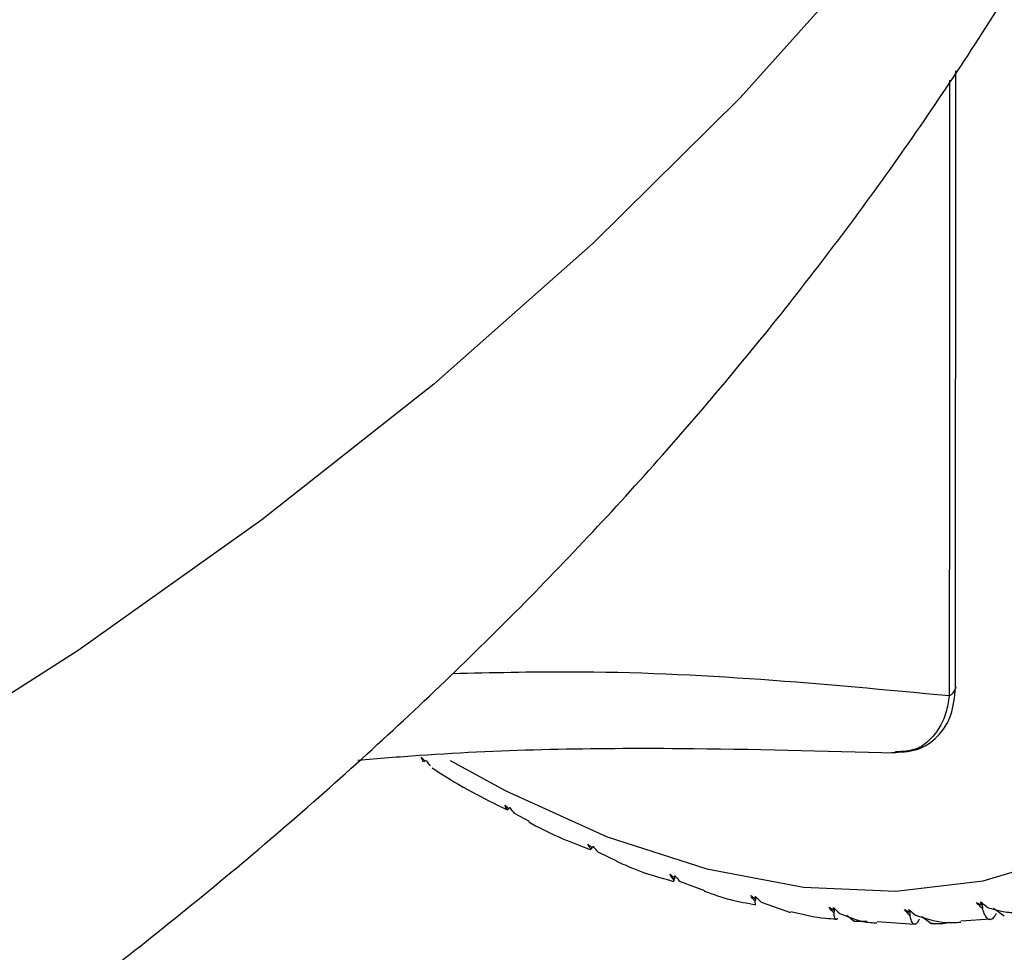
# Paper-space layout '_Isometric' of a CAD drawing. Units: millimetres. Extents: x -96 to 29, y -23 to 63.
# Drawn here: x -4 to 5, y -12 to -3 of the extents above; entities that cross this region are included whole.
import ezdxf

# ---------------------------------------------------------------- set-up
doc = ezdxf.new("R2010")
doc.units = ezdxf.units.MM

psp = doc.layouts.new('_Isometric')

# ---------------------------------------------------------------- linework, layer by layer
at = {"color": 7, "linetype": 'Continuous', "lineweight": 25}
for p, q in [((4.5133, -9.1112), (4.5147, -3.5582)), ((4.5134, -9.1112), (4.5119, -9.1249)), ((-0.2742, -9.7754), (-0.2817, -9.7857)), ((0.4619, -10.2125), (0.4756, -10.219)), ((0.4821, -10.2069), (0.4756, -10.219)), ((0.5335, -10.249), (0.6698, -10.3205)), ((1.2356, -10.5594), (1.2297, -10.5742)), ((1.2188, -10.5775), (1.2297, -10.5742)), ((1.2871, -10.5981), (1.4579, -10.6781)), ((1.9719, -10.863), (1.9857, -10.8162)), ((1.9793, -10.8312), (1.9842, -10.8144)), ((1.9696, -10.8663), (1.9748, -10.8488)), ((2.0314, -10.8664), (2.2486, -10.9473)), ((2.7068, -11.0191), (2.711, -11.0013)), ((2.7097, -11.0782), (2.7054, -11.0405)), ((2.7606, -11.0517), (3.0252, -11.1456)), ((4.7462, -11.0759), (4.7482, -11.055)), ((3.414, -11.1229), (3.4175, -11.1041)), ((3.5983, -11.2245), (3.5332, -11.1716)), ((4.0955, -11.1419), (4.0983, -11.122)), ((4.9517, -11.1767), (4.8544, -11.108)), ((3.7169, -11.2262), (3.5983, -11.2245)), ((3.8046, -11.2266), (4.1437, -11.2488)), ((4.2907, -11.2438), (4.2093, -11.1821)), ((4.2907, -11.2438), (4.3236, -11.2436)), ((4.3237, -11.2468), (4.3717, -11.2451)), ((4.559, -11.2209), (4.8262, -11.2005))]:
    psp.add_line(p, q, dxfattribs=at)
at = {"color": 7, "linetype": 'Continuous', "lineweight": 25, "flags": 128}
for points in [[(8.8662, 10.3677), (8.8282, 9.2308), (8.6592, 7.7178), (8.3556, 6.2118), (7.918, 4.7169), (7.3478, 3.2369), (6.6463, 1.7759), (5.8154, 0.3376), (4.8575, -1.074), (3.7749, -2.4553), (2.5705, -3.8026), (1.2476, -5.1124), (-0.1903, -6.3811), (-1.7395, -7.6053), (-3.3958, -8.7819), (-5.1548, -9.9078), (-7.0118, -10.9798), (-8.962, -11.9953), (-11.0002, -12.9514), (-13.1209, -13.8457), (-15.3186, -14.6758)], [(-0.0429, -9.7736), (0.4594, -10.0493), (1.3728, -10.4619), (2.2701, -10.7518), (3.1407, -10.9156), (3.9746, -10.9515), (4.7618, -10.859), (5.4933, -10.6392), (6.1603, -10.2946), (6.7551, -9.8294), (7.2707, -9.2489), (7.701, -8.56), (8.0411, -7.7707), (8.2869, -6.8903), (8.4355, -5.9291), (8.4853, -4.8984)]]:
    psp.add_lwpolyline(points, dxfattribs=at)
at = {"color": 7, "linetype": 'Continuous', "lineweight": 25}
psp.add_arc((4.4092, -9.0965), 0.1066, 295.25116, 344.52127, dxfattribs=at)
for points, knots in [([(3.0083, 12.8374), (2.8945, 12.6632), (2.504, 12.0653), (1.7198, 11.067), (0.6615, 9.8468), (-0.5085, 8.6586), (-1.7788, 7.5035), (-3.1488, 6.3847), (-4.6149, 5.3048), (-6.1738, 4.2666), (-7.8218, 3.2728), (-9.555, 2.3259), (-11.3692, 1.4284), (-13.2599, 0.5827), (-15.2226, -0.2089), (-17.2525, -0.9444), (-19.3446, -1.6218), (-21.4936, -2.2392), (-23.6943, -2.7951), (-25.9411, -3.288), (-28.2284, -3.7164), (-30.5506, -4.0794), (-32.9018, -4.3759), (-35.2761, -4.6051), (-37.6676, -4.7665), (-40.0704, -4.8596), (-42.4783, -4.884), (-44.8854, -4.8399), (-47.2857, -4.7273), (-49.6731, -4.5464), (-52.0416, -4.2979), (-54.3853, -3.9822), (-56.6983, -3.6003), (-58.9749, -3.1532), (-61.2093, -2.6421), (-63.396, -2.0683), (-65.5294, -1.4334), (-67.6044, -0.7391), (-69.6156, 0.0128), (-71.5584, 0.82), (-73.4263, 1.6813), (-75.0848, 2.5215), (-76.0913, 3.0896), (-76.5295, 3.337)], [0, 0, 0, 0, 0.010277, 0.035278, 0.060229, 0.085142, 0.110027, 0.134893, 0.159746, 0.184594, 0.209439, 0.234285, 0.259134, 0.283987, 0.308846, 0.333712, 0.358583, 0.383461, 0.408344, 0.433233, 0.458127, 0.483026, 0.507928, 0.532834, 0.557742, 0.582651, 0.607562, 0.632472, 0.657382, 0.682291, 0.707198, 0.732101, 0.757001, 0.781897, 0.806788, 0.831673, 0.856552, 0.881425, 0.90629, 0.931147, 0.955997, 0.98084, 1, 1, 1, 1]), ([(-76.1248, -15.0292), (-75.777, -15.2265), (-74.7927, -15.7851), (-73.113, -16.6504), (-71.068, -17.6032), (-68.9575, -18.4837), (-66.788, -19.2925), (-64.565, -20.0283), (-62.2941, -20.6907), (-59.9807, -21.2792), (-57.6299, -21.7935), (-55.2469, -22.2333), (-52.8369, -22.5984), (-50.405, -22.8886), (-47.9561, -23.1038), (-45.4954, -23.2439), (-43.0278, -23.3087), (-40.5585, -23.2983), (-38.0925, -23.2127), (-35.6349, -23.052), (-33.1908, -22.8162), (-30.7651, -22.5054), (-28.3628, -22.1199), (-25.9888, -21.6597), (-23.6479, -21.125), (-21.3452, -20.5161), (-19.0853, -19.833), (-16.8734, -19.0759), (-14.7144, -18.2451), (-12.6135, -17.3407), (-10.5761, -16.3633), (-8.6079, -15.3133), (-6.7151, -14.1917), (-4.9041, -13.0001), (-3.182, -11.7407), (-1.5555, -10.4166), (-0.0316, -9.0316), (1.3835, -7.5903), (2.6842, -6.098), (3.8658, -4.5607), (4.9248, -2.9846), (5.859, -1.3756), (6.6671, 0.2602), (7.3488, 1.9172), (7.9048, 3.5903), (8.3344, 5.2745), (8.6439, 6.9654), (8.8155, 8.6582), (8.8858, 9.7957), (8.8657, 10.3654), (8.8655, 10.3723)], [0, 0, 0, 0, 0.012025, 0.034041, 0.056036, 0.078014, 0.099961, 0.12187, 0.143736, 0.165559, 0.187339, 0.20908, 0.230787, 0.252466, 0.274122, 0.295761, 0.317391, 0.339018, 0.360649, 0.382289, 0.403945, 0.425624, 0.447333, 0.469078, 0.490866, 0.512704, 0.534595, 0.556544, 0.578553, 0.60062, 0.622742, 0.644911, 0.66711, 0.689312, 0.711481, 0.733578, 0.755555, 0.777364, 0.798954, 0.820285, 0.841324, 0.862055, 0.882474, 0.902592, 0.922433, 0.94203, 0.961421, 0.98065, 0.999766, 1, 1, 1, 1]), ([(4.4579, -3.6427), (4.4579, -4.2972), (4.4578, -4.9377), (4.4575, -6.1335), (4.4573, -6.6897), (4.4567, -7.6694), (4.4563, -8.0908), (4.4554, -8.769), (4.455, -9.0267), (4.4547, -9.1929)], [0, 0, 0, 0, 0.25, 0.25, 0.5, 0.5, 0.75, 0.75, 1, 1, 1, 1]), ([(4.4547, -9.1929), (3.3267, -9.0861), (1.8606, -8.9473), (0.3315, -8.9847), (-0.0211, -8.9934)], [0, 0, 0, 0, 0.769382, 1, 1, 1, 1]), ([(3.9347, -9.7009), (4.0137, -9.6991), (4.1726, -9.6956), (4.3576, -9.5682), (4.4861, -9.3765), (4.5034, -9.2031), (4.512, -9.1172)], [0, 0, 0, 0, 0.2507164, 0.5045804, 0.7543462, 1, 1, 1, 1]), ([(4.4547, -9.1929), (4.447, -9.2443), (4.4307, -9.3534), (4.3642, -9.4912), (4.2757, -9.6005), (4.1476, -9.6897), (4.0354, -9.6939), (3.97, -9.6963)], [0, 0, 0, 0, 0.163562, 0.347219, 0.538597, 0.730914, 1, 1, 1, 1]), ([(-0.8735, -9.771), (-0.6892, -9.7557), (0.2826, -9.6749), (1.9, -9.6491), (3.3243, -9.6882), (3.9705, -9.706)], [0, 0, 0, 0, 0.113369, 0.597676, 1, 1, 1, 1]), ([(-0.206, -9.8396), (-0.1891, -9.8511), (0.0316, -9.9996), (0.2548, -10.1114), (0.4608, -10.2146)], [0, 0, 0, 0, 0.0768449, 1, 1, 1, 1]), ([(0.6658, -10.3281), (0.6865, -10.3396), (0.871, -10.443), (1.0553, -10.5142), (1.2189, -10.5774)], [0, 0, 0, 0, 0.111956, 1, 1, 1, 1]), ([(1.4563, -10.6814), (1.5078, -10.7048), (1.6806, -10.7835), (1.8509, -10.8307), (1.9705, -10.8639)], [0, 0, 0, 0, 0.2976888, 1, 1, 1, 1]), ([(1.9844, -10.8147), (1.9836, -10.8175), (1.9804, -10.8289), (1.9772, -10.8402), (1.9748, -10.8488)], [0, 0, 0, 0, 0.2456556, 1, 1, 1, 1]), ([(2.2468, -10.9522), (2.3263, -10.9801), (2.4834, -11.035), (2.6361, -11.0603), (2.7115, -11.0727)], [0, 0, 0, 0, 0.506762, 1, 1, 1, 1]), ([(2.7121, -11.0026), (2.7115, -11.006), (2.7093, -11.0187), (2.7071, -11.0313), (2.7054, -11.0405)], [0, 0, 0, 0, 0.2706024, 1, 1, 1, 1]), ([(4.7517, -11.0579), (4.7521, -11.0636), (4.7532, -11.0801), (4.7542, -11.0966), (4.7549, -11.1073)], [0, 0, 0, 0, 0.349973, 1, 1, 1, 1]), ([(4.8036, -11.099), (4.8247, -11.1059), (4.876, -11.1227), (4.9697, -11.1418), (5.0669, -11.1502), (5.1514, -11.1483), (5.2382, -11.1401), (5.3377, -11.1212), (5.4139, -11.0912), (5.4487, -11.0775)], [0, 0, 0, 0, 0.101803, 0.247092, 0.436062, 0.544584, 0.631036, 0.83133, 1, 1, 1, 1]), ([(3.0289, -11.135), (3.1339, -11.1607), (3.272, -11.1944), (3.4045, -11.2009), (3.4363, -11.2025)], [0, 0, 0, 0, 0.7603, 1, 1, 1, 1]), ([(3.4195, -11.1061), (3.4192, -11.1103), (3.418, -11.1242), (3.4168, -11.1381), (3.4159, -11.1479)], [0, 0, 0, 0, 0.296752, 1, 1, 1, 1]), ([(3.4503, -11.1987), (3.4491, -11.2002), (3.4427, -11.2079), (3.4319, -11.2108), (3.421, -11.1917), (3.4173, -11.1601), (3.4159, -11.1479)], [0, 0, 0, 0, 0.07083, 0.371793, 0.758183, 1, 1, 1, 1]), ([(3.4693, -11.1526), (3.5599, -11.1901), (3.6687, -11.2352), (3.7848, -11.2365), (3.8043, -11.2367)], [0, 0, 0, 0, 0.832076, 1, 1, 1, 1]), ([(4.1011, -11.1246), (4.1011, -11.1295), (4.101, -11.1448), (4.1009, -11.16), (4.1008, -11.1702)], [0, 0, 0, 0, 0.3233784, 1, 1, 1, 1]), ([(4.1847, -11.2057), (4.1811, -11.2127), (4.1733, -11.2275), (4.1617, -11.2422), (4.151, -11.2499), (4.141, -11.2513), (4.1275, -11.2449), (4.1128, -11.2214), (4.1041, -11.1845), (4.1008, -11.1702)], [0, 0, 0, 0, 0.103676, 0.219753, 0.348268, 0.44183, 0.559472, 0.830427, 1, 1, 1, 1]), ([(4.152, -11.1684), (4.2442, -11.199), (4.3773, -11.2432), (4.5165, -11.2347), (4.5593, -11.2321)], [0, 0, 0, 0, 0.692843, 1, 1, 1, 1]), ([(4.8644, -11.1774), (4.8603, -11.1833), (4.8515, -11.1957), (4.8379, -11.2064), (4.8248, -11.2101), (4.8121, -11.2074), (4.7944, -11.1953), (4.7741, -11.1653), (4.7602, -11.1234), (4.7549, -11.1073)], [0, 0, 0, 0, 0.103676, 0.219753, 0.348268, 0.44183, 0.559472, 0.830427, 1, 1, 1, 1]), ([(4.4571, -11.2344), (4.4488, -11.2366), (4.3938, -11.2515), (4.338, -11.2473), (4.2907, -11.2438)], [0, 0, 0, 0, 0.151214, 1, 1, 1, 1])]:
    psp.add_open_spline(points, degree=3, knots=knots, dxfattribs=at)
for points in [[(-0.3023, -9.7458), (-0.2916, -9.7578), (-0.2805, -9.7694), (-0.2689, -9.7807)], [(-0.2817, -9.7857), (-0.2915, -9.7735), (-0.2986, -9.7602), (-0.3023, -9.7458)], [(-0.2689, -9.7807), (-0.2653, -9.7788), (-0.2616, -9.7764), (-0.2576, -9.7735)], [(-0.2576, -9.7735), (-0.2459, -9.7929), (-0.2346, -9.8088), (-0.2237, -9.8215)], [(0.4502, -10.1758), (0.4617, -10.1874), (0.4735, -10.1987), (0.4858, -10.2097)], [(0.4756, -10.219), (0.4643, -10.2059), (0.4556, -10.1915), (0.4502, -10.1758)], [(0.4858, -10.2097), (0.4887, -10.2066), (0.4917, -10.203), (0.4949, -10.1989)], [(0.4949, -10.1989), (0.5083, -10.2189), (0.5212, -10.2355), (0.5335, -10.249)], [(1.1996, -10.5282), (1.2117, -10.5394), (1.2242, -10.5502), (1.2371, -10.5607)], [(1.2297, -10.5742), (1.2169, -10.5605), (1.2067, -10.5451), (1.1996, -10.5282)], [(1.2371, -10.5607), (1.2392, -10.5565), (1.2415, -10.5518), (1.2439, -10.5466)], [(1.2439, -10.5466), (1.259, -10.567), (1.2734, -10.5841), (1.2871, -10.5981)], [(1.9401, -10.8003), (1.9527, -10.8109), (1.9658, -10.8212), (1.9793, -10.8312)], [(1.9748, -10.8488), (1.9606, -10.8344), (1.9489, -10.8182), (1.9401, -10.8003)], [(1.9793, -10.8312), (1.9807, -10.8259), (1.9821, -10.8202), (1.9837, -10.8139)], [(1.9837, -10.8139), (2.0003, -10.8345), (2.0163, -10.8519), (2.0314, -10.8664)], [(2.666, -10.9901), (2.6792, -11.0002), (2.6929, -11.0098), (2.7068, -11.0191)], [(2.7054, -11.0405), (2.6898, -11.0257), (2.6765, -11.0089), (2.666, -10.9901)], [(2.7068, -11.0191), (2.7073, -11.0128), (2.7079, -11.006), (2.7086, -10.9988)], [(2.7086, -10.9988), (2.7267, -11.0193), (2.7441, -11.0369), (2.7606, -11.0517)], [(4.7021, -11.0543), (4.7165, -11.062), (4.7312, -11.0692), (4.7462, -11.0759)], [(4.7549, -11.1073), (4.7353, -11.0922), (4.7175, -11.0746), (4.7021, -11.0543)], [(4.7397, -11.0479), (4.7619, -11.0672), (4.7833, -11.0842), (4.8036, -11.099)], [(4.7462, -11.0759), (4.744, -11.067), (4.7418, -11.0577), (4.7397, -11.0479)], [(3.3719, -11.0962), (3.3856, -11.1055), (3.3996, -11.1144), (3.414, -11.1229)], [(3.4159, -11.1479), (3.3989, -11.1329), (3.384, -11.1156), (3.3719, -11.0962)], [(3.4131, -11.0998), (3.4327, -11.1201), (3.4515, -11.1377), (3.4693, -11.1526)], [(3.414, -11.1229), (3.4136, -11.1157), (3.4133, -11.108), (3.4131, -11.0998)], [(4.0523, -11.1176), (4.0664, -11.1262), (4.0808, -11.1343), (4.0955, -11.1419)], [(4.1008, -11.1702), (4.0825, -11.1551), (4.0661, -11.1375), (4.0523, -11.1176)], [(4.0918, -11.1162), (4.1128, -11.1361), (4.133, -11.1535), (4.152, -11.1684)], [(4.0955, -11.1419), (4.0942, -11.1338), (4.093, -11.1253), (4.0918, -11.1162)], [(4.8798, -11.1533), (4.8747, -11.1614), (4.8696, -11.1694), (4.8644, -11.1774)]]:
    psp.add_open_spline(points, degree=3, dxfattribs=at)

doc.saveas('drawing.dxf')
